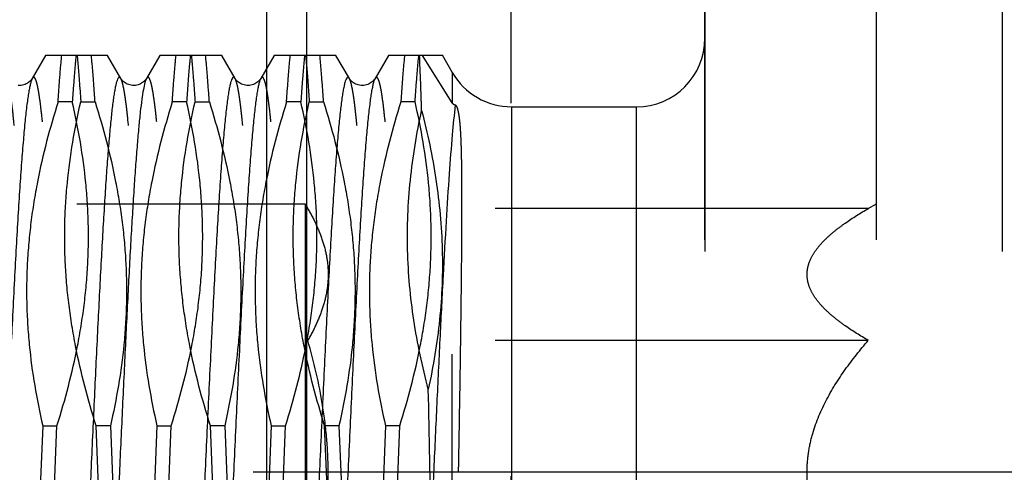
# Model space of a CAD drawing. Units: millimetres. Extents: x 0 to 594, y 0 to 420.
# Drawn here: x 378 to 387, y 214 to 218 of the extents above; entities that cross this region are included whole.
import ezdxf

# ---------------------------------------------------------------- set-up
doc = ezdxf.new("R2010")
doc.units = ezdxf.units.MM
doc.header["$LTSCALE"] = 32.67
doc.linetypes.add('CENTER', pattern=[0.6, 0.375, -0.075, 0.075, -0.075])
doc.linetypes.add('HIDDEN', pattern=[0.2, 0.1, -0.1])
doc.layers.get('0').update_dxf_attribs({"linetype": 'CONTINUOUS'})
for name, color, linetype in [('30347240_CL', 7, 'CONTINUOUS'), ('30347240_HL', 7, 'CONTINUOUS'), ('30349217_AXIS', 7, 'CONTINUOUS'), ('30352185_HP_CL', 7, 'CONTINUOUS'), ('30352185_HP_HL', 7, 'CONTINUOUS')]:
    doc.layers.add(name, color=color, linetype=linetype)
doc.styles.get("Standard").update_dxf_attribs({"font": 'TXT.SHX', "width": 0.7})
doc.styles.add('TEXTSTYLE_3', font='gdt', dxfattribs={"width": 0.7})
doc.dimstyles.new('DIMSTYLE_2', dxfattribs={"dimtxt": 3.5, "dimasz": 3.5, "dimexe": 0.18, "dimexo": 0.0625, "dimgap": 0.09, "dimtad": 1, "dimdec": 3, "dimdsep": 46, "dimtxsty": 'STANDARD', "dimblk": '_FILLED', "dimblk1": '_FILLED', "dimblk2": '_FILLED', "dimcen": 0.09, "dimclrt": 2, "dimadec": 0, "dimazin": 0, "dimtp": 0.15, "dimtm": 0.15, "dimtfac": 1, "dimtdec": 3, "dimtofl": 0, "dimtmove": 0, "dimatfit": 3, "dimldrblk": '_FILLED', "dimfxl": 1, "dimtolj": 1, "dimarcsym": 0})

# ---------------------------------------------------------------- blocks, each defined once
blk = doc.blocks.new('_FILLED')
at = {"color": 0, "linetype": 'BYBLOCK'}
blk.add_solid([(0, 0), (-1, 0.125), (-1, -0.125)], dxfattribs=at)
blk = doc.blocks.new('*D6')
at = {"color": 3, "linetype": 'CONTINUOUS'}
for p, q in [((380.0221, 245.7639), (507.897, 245.7639)), ((506.397, 245.7639), (506.397, 214.2639)), ((506.397, 182.7639), (506.397, 214.2639)), ((380.0084, 182.7639), (507.897, 182.7639))]:
    blk.add_line(p, q, dxfattribs=at)
at = {"color": 3, "linetype": 'CONTINUOUS', "xscale": 3.5, "yscale": 3.5, "zscale": 3.5}
for p, rotation in [((506.397, 245.7639), 90), ((506.397, 182.7639), 270)]:
    blk.add_blockref('_FILLED', p, dxfattribs=dict(at, rotation=rotation))
at = {"color": 2, "linetype": 'CONTINUOUS', "insert": (502.022, 214.2639), "char_height": 3.5, "width": 9.916667, "attachment_point": 2, "rotation": 90, "line_spacing_factor": 0.9, "style": 'TEXTSTYLE_3'}
blk.add_mtext('{\\Fgdt;n}\\FTXT.SHX;63', dxfattribs=at)

msp = doc.modelspace()

# ---------------------------------------------------------------- linework, layer by layer
at = {"layer": '30347240_CL', "color": 9, "linetype": 'CONTINUOUS'}
for p, q in [((380.0624, 182.7814), (380.0624, 245.7639)), ((380.4088, 245.5639), (380.4088, 182.9694))]:
    msp.add_line(p, q, dxfattribs=at)
at = {"layer": '30347240_HL', "color": 6, "linetype": 'HIDDEN'}
for p, q in [((382.197, 220.7639), (382.197, 207.7639)), ((383.897, 219.4639), (383.897, 209.0639)), ((386.497, 219.4639), (386.497, 209.0639))]:
    msp.add_line(p, q, dxfattribs=at)
msp.add_open_spline([(379.197, 220.3719), (379.197, 220.3339), (379.1883, 220.2524), (379.1548, 220.1255), (379.1007, 219.9872), (379.0267, 219.8385), (378.9336, 219.6807), (378.7796, 219.4525), (378.5441, 219.1562), (378.21, 218.7997), (377.8212, 218.4429), (377.3826, 218.098), (377.0641, 217.8883), (376.897, 217.7896)], degree=3, knots=[0, 0, 0, 0, 0.0321, 0.068881, 0.110669, 0.157488, 0.20917, 0.265426, 0.390171, 0.528705, 0.678109, 0.835887, 1, 1, 1, 1], dxfattribs=at)
at = {"layer": '30349217_AXIS', "color": 3, "linetype": 'CENTER'}
msp.add_line((431.397, 214.2639), (281.497, 214.2639), dxfattribs=at)
at = {"layer": '30352185_HP_CL', "color": 9, "linetype": 'CONTINUOUS'}
for p, q in [((381.6857, 217.7639), (381.6857, 217.4974)), ((382.2053, 211.0639), (382.2053, 217.4639)), ((383.297, 211.0639), (383.297, 217.4639))]:
    msp.add_line(p, q, dxfattribs=at)
for points, knots in [([(378.0093, 217.7116), (378.0061, 217.7061), (378.0002, 217.6916), (377.9927, 217.6656), (377.9851, 217.6314), (377.9774, 217.5892), (377.9697, 217.5389), (377.9587, 217.4564), (377.9454, 217.3342), (377.93, 217.1657), (377.9146, 216.9692), (377.8991, 216.7467), (377.8837, 216.5002), (377.8681, 216.2323), (377.8469, 215.8396), (377.8208, 215.3157), (377.7902, 214.6617), (377.7595, 213.9925), (377.7337, 213.4369), (377.7127, 213.0041), (377.6972, 212.6956), (377.6817, 212.4022), (377.6662, 212.1267), (377.6507, 211.8718), (377.6352, 211.64), (377.6198, 211.4334), (377.6044, 211.254), (377.5891, 211.1037), (377.5758, 210.9972), (377.5647, 210.9276), (377.557, 210.8873), (377.5494, 210.8551), (377.5419, 210.831), (377.5352, 210.816), (377.5294, 210.8086), (377.5253, 210.8056), (377.5209, 210.8049), (377.5166, 210.8068), (377.5127, 210.8107), (377.5105, 210.8141), (377.5093, 210.8161)], [0, 0, 0, 0, 0.002775, 0.006667, 0.011699, 0.017875, 0.025188, 0.033624, 0.053796, 0.078211, 0.106643, 0.138824, 0.174446, 0.21317, 0.254625, 0.344113, 0.439481, 0.537075, 0.633151, 0.679463, 0.724026, 0.766413, 0.806218, 0.843058, 0.876582, 0.906469, 0.932437, 0.954241, 0.971684, 0.978724, 0.984623, 0.989379, 0.992998, 0.995512, 0.996392, 0.997068, 0.997635, 0.998239, 0.999006, 1, 1, 1, 1]), ([(378.7847, 217.7116), (378.7836, 217.7135), (378.7815, 217.7167), (378.7779, 217.7205), (378.7741, 217.7226), (378.7701, 217.7227), (378.7663, 217.7206), (378.7609, 217.715), (378.7547, 217.7031), (378.7478, 217.6836), (378.7408, 217.6573), (378.7337, 217.6241), (378.7267, 217.584), (378.7195, 217.5372), (378.7095, 217.4617), (378.6972, 217.3511), (378.683, 217.1997), (378.6688, 217.0244), (378.6546, 216.8265), (378.6403, 216.6078), (378.6261, 216.37), (378.6118, 216.115), (378.5975, 215.8449), (378.5781, 215.4612), (378.5542, 214.961), (378.5259, 214.3479), (378.4889, 213.5427), (378.4523, 212.7733), (378.4131, 212.065), (378.3852, 211.6298), (378.3609, 211.3186), (378.3405, 211.1159), (378.3301, 211.0309), (378.3247, 210.9928)], [0, 0, 0, 0, 0.000949, 0.001696, 0.00229, 0.002821, 0.003409, 0.004149, 0.006246, 0.009283, 0.013302, 0.018314, 0.024319, 0.031311, 0.03928, 0.058087, 0.080602, 0.106647, 0.136013, 0.168467, 0.203743, 0.241559, 0.281605, 0.323557, 0.411803, 0.503432, 0.595468, 0.768894, 0.844655, 0.909754, 0.962089, 0.982933, 1, 1, 1, 1]), ([(379.0093, 217.7116), (379.0066, 217.7069), (379.0015, 217.695), (378.9916, 217.6629), (378.9801, 217.607), (378.9669, 217.5219), (378.9537, 217.4131), (378.9404, 217.2814), (378.927, 217.1277), (378.9135, 216.9532), (378.9, 216.7592), (378.8865, 216.547), (378.868, 216.2323), (378.8452, 215.8061), (378.8184, 215.2641), (378.7917, 214.6931), (378.7649, 214.1096), (378.7381, 213.5306), (378.7114, 212.9729), (378.6847, 212.4527), (378.6581, 211.9851), (378.6317, 211.5837), (378.6087, 211.2962), (378.5895, 211.108), (378.5797, 211.0286), (378.5746, 210.9928)], [0, 0, 0, 0, 0.002426, 0.005719, 0.014971, 0.02778, 0.044084, 0.063778, 0.086725, 0.112763, 0.141707, 0.173348, 0.207457, 0.282076, 0.363405, 0.449087, 0.536636, 0.623514, 0.707201, 0.78527, 0.855461, 0.915743, 0.964381, 0.98389, 1, 1, 1, 1]), ([(379.7847, 217.7116), (379.7835, 217.7136), (379.7813, 217.7171), (379.7774, 217.721), (379.7731, 217.7229), (379.7687, 217.7222), (379.7646, 217.7192), (379.7588, 217.7117), (379.7521, 217.6967), (379.7446, 217.6727), (379.737, 217.6404), (379.7293, 217.6001), (379.7182, 217.5306), (379.7049, 217.4241), (379.6896, 217.2737), (379.6742, 217.0944), (379.6588, 216.8878), (379.6433, 216.6559), (379.6278, 216.401), (379.6123, 216.1256), (379.5968, 215.8322), (379.5813, 215.5237), (379.5603, 215.0909), (379.5345, 214.5352), (379.5038, 213.866), (379.4732, 213.212), (379.4471, 212.6881), (379.4258, 212.2954), (379.4103, 212.0275), (379.3949, 211.7811), (379.3794, 211.5585), (379.364, 211.3621), (379.3486, 211.1935), (379.3353, 211.0713), (379.3243, 210.9888), (379.3166, 210.9386), (379.3089, 210.8963), (379.3013, 210.8621), (379.2938, 210.8361), (379.2879, 210.8217), (379.2847, 210.8161)], [0, 0, 0, 0, 0.000994, 0.001761, 0.002365, 0.002932, 0.003609, 0.004488, 0.007002, 0.010621, 0.015377, 0.021277, 0.028316, 0.045759, 0.067564, 0.093532, 0.123419, 0.156943, 0.193784, 0.233588, 0.275976, 0.32054, 0.366852, 0.462928, 0.560522, 0.655891, 0.745379, 0.786833, 0.825557, 0.861179, 0.89336, 0.921792, 0.946207, 0.966378, 0.974814, 0.982126, 0.988302, 0.993334, 0.997225, 1, 1, 1, 1]), ([(380.0093, 217.7116), (380.0061, 217.7061), (380.0002, 217.6916), (379.9927, 217.6656), (379.9851, 217.6314), (379.9774, 217.5892), (379.9697, 217.5389), (379.9587, 217.4564), (379.9454, 217.3342), (379.93, 217.1657), (379.9146, 216.9692), (379.8991, 216.7467), (379.8837, 216.5002), (379.8681, 216.2323), (379.8469, 215.8396), (379.8208, 215.3157), (379.7902, 214.6617), (379.7595, 213.9925), (379.7337, 213.4369), (379.7127, 213.0041), (379.6972, 212.6956), (379.6817, 212.4022), (379.6662, 212.1267), (379.6507, 211.8718), (379.6352, 211.64), (379.6198, 211.4334), (379.6044, 211.254), (379.5891, 211.1037), (379.5758, 210.9972), (379.5647, 210.9276), (379.557, 210.8873), (379.5494, 210.8551), (379.5419, 210.831), (379.5352, 210.816), (379.5294, 210.8086), (379.5253, 210.8056), (379.5209, 210.8049), (379.5166, 210.8068), (379.5127, 210.8107), (379.5105, 210.8141), (379.5093, 210.8161)], [0, 0, 0, 0, 0.002775, 0.006667, 0.011699, 0.017875, 0.025188, 0.033624, 0.053796, 0.078211, 0.106643, 0.138824, 0.174446, 0.21317, 0.254625, 0.344113, 0.439481, 0.537075, 0.633151, 0.679463, 0.724026, 0.766413, 0.806218, 0.843058, 0.876582, 0.906469, 0.932437, 0.954241, 0.971684, 0.978724, 0.984623, 0.989379, 0.992998, 0.995512, 0.996392, 0.997068, 0.997635, 0.998239, 0.999006, 1, 1, 1, 1]), ([(380.7847, 217.7116), (380.7835, 217.7136), (380.7813, 217.7171), (380.7774, 217.721), (380.7731, 217.7229), (380.7687, 217.7222), (380.7646, 217.7192), (380.7588, 217.7117), (380.7521, 217.6967), (380.7446, 217.6727), (380.737, 217.6404), (380.7293, 217.6001), (380.7182, 217.5306), (380.7049, 217.4241), (380.6896, 217.2737), (380.6742, 217.0944), (380.6588, 216.8878), (380.6433, 216.6559), (380.6278, 216.401), (380.6123, 216.1256), (380.5968, 215.8322), (380.5813, 215.5237), (380.5603, 215.0909), (380.5345, 214.5352), (380.5038, 213.866), (380.4732, 213.212), (380.4471, 212.6881), (380.4258, 212.2954), (380.4103, 212.0275), (380.3949, 211.7811), (380.3794, 211.5585), (380.364, 211.3621), (380.3486, 211.1935), (380.3353, 211.0713), (380.3243, 210.9888), (380.3166, 210.9386), (380.3089, 210.8963), (380.3013, 210.8621), (380.2938, 210.8361), (380.2879, 210.8217), (380.2847, 210.8161)], [0, 0, 0, 0, 0.000994, 0.001761, 0.002365, 0.002932, 0.003609, 0.004488, 0.007003, 0.010621, 0.015377, 0.021277, 0.028316, 0.045759, 0.067564, 0.093532, 0.123419, 0.156943, 0.193784, 0.233589, 0.275976, 0.32054, 0.366852, 0.462928, 0.560522, 0.655891, 0.745379, 0.786833, 0.825557, 0.861179, 0.89336, 0.921791, 0.946206, 0.966377, 0.974814, 0.982126, 0.988302, 0.993334, 0.997225, 1, 1, 1, 1]), ([(381.0093, 217.7116), (381.0061, 217.7061), (381.0002, 217.6916), (380.9927, 217.6656), (380.9851, 217.6314), (380.9774, 217.5892), (380.9697, 217.5389), (380.9587, 217.4564), (380.9454, 217.3342), (380.93, 217.1657), (380.9146, 216.9692), (380.8991, 216.7467), (380.8837, 216.5002), (380.8681, 216.2323), (380.8469, 215.8396), (380.8208, 215.3157), (380.7902, 214.6617), (380.7595, 213.9925), (380.7337, 213.4369), (380.7127, 213.0041), (380.6972, 212.6956), (380.6817, 212.4022), (380.6662, 212.1267), (380.6507, 211.8718), (380.6352, 211.64), (380.6198, 211.4334), (380.6044, 211.254), (380.5891, 211.1037), (380.5758, 210.9972), (380.5647, 210.9276), (380.557, 210.8873), (380.5494, 210.8551), (380.5419, 210.831), (380.5352, 210.816), (380.5294, 210.8086), (380.5253, 210.8056), (380.5209, 210.8049), (380.5166, 210.8068), (380.5127, 210.8107), (380.5105, 210.8141), (380.5093, 210.8161)], [0, 0, 0, 0, 0.002775, 0.006667, 0.011699, 0.017875, 0.025188, 0.033624, 0.053796, 0.078211, 0.106643, 0.138824, 0.174446, 0.21317, 0.254625, 0.344113, 0.439481, 0.537075, 0.633151, 0.679463, 0.724026, 0.766413, 0.806218, 0.843058, 0.876582, 0.906469, 0.932437, 0.954241, 0.971684, 0.978723, 0.984623, 0.989379, 0.992998, 0.995512, 0.996392, 0.997068, 0.997635, 0.998239, 0.999006, 1, 1, 1, 1]), ([(381.7118, 217.478), (381.7011, 217.3921), (381.6817, 217.1922), (381.6559, 216.854), (381.6299, 216.4431), (381.6038, 215.971), (381.5775, 215.4511), (381.5512, 214.8978), (381.5249, 214.3267), (381.4986, 213.7539), (381.4723, 213.1954), (381.446, 212.6669), (381.4198, 212.1832), (381.3973, 211.8145), (381.3788, 211.552), (381.3656, 211.3828), (381.3524, 211.2338), (381.3393, 211.1061), (381.3263, 211.0006), (381.3134, 210.9179), (381.3021, 210.8636), (381.2923, 210.8323), (381.2874, 210.8207), (381.2847, 210.8161)], [0, 0, 0, 0, 0.03889, 0.090149, 0.152367, 0.223812, 0.302487, 0.386191, 0.472581, 0.559238, 0.643734, 0.723703, 0.796908, 0.861303, 0.889625, 0.915094, 0.937534, 0.956793, 0.972743, 0.985286, 0.994362, 0.997603, 1, 1, 1, 1])]:
    msp.add_open_spline(points, degree=3, knots=knots, dxfattribs=at)
at = {"layer": '30352185_HP_HL', "color": 6, "linetype": 'HIDDEN'}
for p, q in [((383.897, 209.7639), (383.897, 218.7639)), ((385.397, 209.7639), (385.397, 218.7639)), ((378.1264, 217.9139), (378.0093, 217.7116)), ((378.6676, 217.9139), (378.1264, 217.9139)), ((378.7847, 217.7116), (378.6676, 217.9139)), ((379.1264, 217.9139), (379.0093, 217.7116)), ((379.6676, 217.9139), (379.1264, 217.9139)), ((379.7847, 217.7116), (379.6676, 217.9139)), ((380.1264, 217.9139), (380.0093, 217.7116)), ((380.6676, 217.9139), (380.1264, 217.9139)), ((380.7847, 217.7116), (380.6676, 217.9139)), ((381.1264, 217.9139), (381.0093, 217.7116)), ((381.5991, 217.9139), (381.1264, 217.9139)), ((381.6857, 217.4974), (381.4254, 217.9139)), ((381.5969, 217.9176), (381.6857, 217.7639)), ((378.3599, 217.506), (378.2349, 217.506)), ((378.4341, 217.506), (378.5591, 217.506)), ((379.3599, 217.506), (379.2349, 217.506)), ((379.4341, 217.506), (379.5591, 217.506)), ((380.3599, 217.506), (380.2349, 217.506)), ((380.4341, 217.506), (380.5591, 217.506)), ((381.3599, 217.506), (381.2349, 217.506)), ((381.6857, 212.0306), (381.6857, 217.4974)), ((382.2053, 217.4639), (383.297, 217.4639)), ((365.33, 216.6139), (380.397, 216.6139)), ((380.397, 216.6139), (380.397, 211.9139)), ((380.397, 216.6139), (380.4204, 216.5733)), ((385.3267, 216.5733), (380.4204, 216.5733)), ((385.3267, 216.5733), (385.397, 216.6139)), ((385.3267, 215.4186), (380.4204, 215.4186)), ((378.1007, 214.6718), (378.0682, 213.856)), ((378.1007, 214.6718), (378.2258, 214.6718)), ((378.1933, 213.856), (378.2258, 214.6718)), ((378.6933, 214.6718), (378.5682, 214.6718)), ((378.6007, 213.856), (378.5682, 214.6718)), ((378.6933, 214.6718), (378.7258, 213.856)), ((379.1007, 214.6718), (379.0682, 213.856)), ((379.1007, 214.6718), (379.2258, 214.6718)), ((379.1933, 213.856), (379.2258, 214.6718)), ((379.6933, 214.6718), (379.5682, 214.6718)), ((379.6007, 213.856), (379.5682, 214.6718)), ((379.6933, 214.6718), (379.7258, 213.856)), ((380.1007, 214.6718), (380.0682, 213.856)), ((380.1007, 214.6718), (380.2258, 214.6718)), ((380.1933, 213.856), (380.2258, 214.6718)), ((380.6933, 214.6718), (380.5682, 214.6718)), ((380.6007, 213.856), (380.5682, 214.6718)), ((380.6933, 214.6718), (380.7258, 213.856)), ((381.1007, 214.6718), (381.0682, 213.856)), ((381.2258, 214.6718), (381.1007, 214.6718)), ((381.1933, 213.856), (381.2258, 214.6718))]:
    msp.add_line(p, q, dxfattribs=at)
for points in [[(378.0093, 217.7116), (378.0088, 217.7107), (378.0067, 217.7074), (378.0039, 217.7034), (378.0003, 217.6986), (377.9957, 217.6933), (377.9901, 217.6876), (377.9833, 217.6815), (377.9754, 217.6754), (377.9665, 217.6696), (377.9569, 217.6643), (377.9464, 217.6597), (377.9353, 217.6559), (377.9237, 217.6531), (377.9116, 217.6513), (377.8993, 217.6506), (377.887, 217.6509)], [(379.0093, 217.7116), (379.0088, 217.7107), (379.0067, 217.7074), (379.0039, 217.7034), (379.0003, 217.6986), (378.9957, 217.6933), (378.9901, 217.6876), (378.9833, 217.6815), (378.9754, 217.6754), (378.9665, 217.6696), (378.9569, 217.6643), (378.9464, 217.6597), (378.9353, 217.6559), (378.9237, 217.6531), (378.9116, 217.6513), (378.8993, 217.6506), (378.887, 217.6509), (378.8747, 217.6523), (378.8629, 217.6548), (378.8516, 217.6582), (378.8409, 217.6625), (378.831, 217.6675), (378.8218, 217.6732), (378.8134, 217.6793), (378.8063, 217.6854), (378.8003, 217.6912), (378.7953, 217.6967), (378.7913, 217.7017), (378.7883, 217.706), (378.786, 217.7095), (378.7847, 217.7116)], [(380.0093, 217.7116), (380.0088, 217.7107), (380.0067, 217.7074), (380.0039, 217.7034), (380.0003, 217.6986), (379.9957, 217.6933), (379.9901, 217.6876), (379.9833, 217.6815), (379.9754, 217.6754), (379.9665, 217.6696), (379.9569, 217.6643), (379.9464, 217.6597), (379.9353, 217.6559), (379.9237, 217.6531), (379.9116, 217.6513), (379.8993, 217.6506), (379.887, 217.6509), (379.8747, 217.6523), (379.8629, 217.6548), (379.8516, 217.6582), (379.8409, 217.6625), (379.831, 217.6675), (379.8218, 217.6732), (379.8134, 217.6793), (379.8063, 217.6854), (379.8003, 217.6912), (379.7953, 217.6967), (379.7913, 217.7017), (379.7883, 217.706), (379.786, 217.7095), (379.7847, 217.7116)], [(381.0093, 217.7116), (381.0088, 217.7107), (381.0067, 217.7074), (381.0039, 217.7034), (381.0003, 217.6986), (380.9957, 217.6933), (380.9901, 217.6876), (380.9833, 217.6815), (380.9754, 217.6754), (380.9665, 217.6696), (380.9569, 217.6643), (380.9464, 217.6597), (380.9353, 217.6559), (380.9237, 217.6531), (380.9116, 217.6513), (380.8993, 217.6506), (380.887, 217.6509), (380.8747, 217.6523), (380.8629, 217.6548), (380.8516, 217.6582), (380.8409, 217.6625), (380.831, 217.6675), (380.8218, 217.6732), (380.8134, 217.6793), (380.8063, 217.6854), (380.8003, 217.6912), (380.7953, 217.6967), (380.7913, 217.7017), (380.7883, 217.706), (380.786, 217.7095), (380.7847, 217.7116)]]:
    msp.add_lwpolyline(points, dxfattribs=at)
for centre, start, end in [((383.297, 218.0639), 270, 360), ((382.2053, 218.0639), 210, 270)]:
    msp.add_arc(centre, 0.6, start, end, dxfattribs=at)
for points, knots in [([(378.2349, 217.506), (378.2399, 217.58), (378.2498, 217.7161), (378.2614, 217.852), (378.2674, 217.9139)], [0, 0, 0, 0, 0.543992, 1, 1, 1, 1]), ([(378.3924, 217.9139), (378.3864, 217.852), (378.3748, 217.7161), (378.3649, 217.58), (378.3599, 217.506)], [0, 0, 0, 0, 0.456008, 1, 1, 1, 1]), ([(378.4016, 217.9139), (378.4076, 217.852), (378.4192, 217.7161), (378.429, 217.58), (378.4341, 217.506)], [0, 0, 0, 0, 0.456008, 1, 1, 1, 1]), ([(378.5591, 217.506), (378.5541, 217.58), (378.5442, 217.7161), (378.5326, 217.852), (378.5266, 217.9139)], [0, 0, 0, 0, 0.543992, 1, 1, 1, 1]), ([(379.2349, 217.506), (379.2399, 217.58), (379.2498, 217.7161), (379.2614, 217.852), (379.2674, 217.9139)], [0, 0, 0, 0, 0.543992, 1, 1, 1, 1]), ([(379.3924, 217.9139), (379.3864, 217.852), (379.3748, 217.7161), (379.3649, 217.58), (379.3599, 217.506)], [0, 0, 0, 0, 0.456008, 1, 1, 1, 1]), ([(379.4016, 217.9139), (379.4076, 217.852), (379.4192, 217.7161), (379.429, 217.58), (379.4341, 217.506)], [0, 0, 0, 0, 0.456008, 1, 1, 1, 1]), ([(379.5591, 217.506), (379.5541, 217.58), (379.5442, 217.7161), (379.5326, 217.852), (379.5266, 217.9139)], [0, 0, 0, 0, 0.543992, 1, 1, 1, 1]), ([(380.2349, 217.506), (380.2399, 217.58), (380.2498, 217.7161), (380.2614, 217.852), (380.2674, 217.9139)], [0, 0, 0, 0, 0.543992, 1, 1, 1, 1]), ([(380.3924, 217.9139), (380.3864, 217.852), (380.3748, 217.7161), (380.3649, 217.58), (380.3599, 217.506)], [0, 0, 0, 0, 0.456008, 1, 1, 1, 1]), ([(380.4016, 217.9139), (380.4076, 217.852), (380.4192, 217.7161), (380.429, 217.58), (380.4341, 217.506)], [0, 0, 0, 0, 0.456008, 1, 1, 1, 1]), ([(380.5591, 217.506), (380.5541, 217.58), (380.5442, 217.7161), (380.5326, 217.852), (380.5266, 217.9139)], [0, 0, 0, 0, 0.543991, 1, 1, 1, 1]), ([(381.2674, 217.9139), (381.2614, 217.852), (381.2498, 217.7161), (381.2399, 217.58), (381.2349, 217.506)], [0, 0, 0, 0, 0.456008, 1, 1, 1, 1]), ([(381.3599, 217.506), (381.3649, 217.58), (381.3748, 217.7161), (381.3864, 217.852), (381.3924, 217.9139)], [0, 0, 0, 0, 0.543992, 1, 1, 1, 1]), ([(381.4171, 217.4304), (381.4157, 217.476), (381.4104, 217.6372), (381.4044, 217.7984), (381.3991, 217.9139)], [0, 0, 0, 0, 0.282968, 1, 1, 1, 1]), ([(378.2847, 210.8161), (378.2835, 210.8141), (378.2813, 210.8107), (378.2774, 210.8068), (378.2731, 210.8049), (378.2687, 210.8056), (378.2646, 210.8086), (378.2588, 210.816), (378.2521, 210.831), (378.2446, 210.8551), (378.237, 210.8873), (378.2293, 210.9276), (378.2182, 210.9972), (378.2049, 211.1037), (378.1896, 211.2541), (378.1742, 211.4334), (378.1588, 211.64), (378.1433, 211.8719), (378.1278, 212.1267), (378.1123, 212.4022), (378.0968, 212.6956), (378.0813, 213.0041), (378.0603, 213.4369), (378.0345, 213.9925), (378.0038, 214.6618), (377.9732, 215.3157), (377.9471, 215.8396), (377.9258, 216.2323), (377.9103, 216.5003), (377.8949, 216.7467), (377.8794, 216.9692), (377.864, 217.1657), (377.8486, 217.3342), (377.8353, 217.4564), (377.8243, 217.539), (377.8166, 217.5892), (377.8089, 217.6314), (377.8013, 217.6656), (377.7938, 217.6916), (377.7879, 217.7061), (377.7847, 217.7116)], [0, 0, 0, 0, 0.000994, 0.001761, 0.002365, 0.002932, 0.003609, 0.004488, 0.007002, 0.010621, 0.015377, 0.021277, 0.028316, 0.045759, 0.067564, 0.093532, 0.123419, 0.156943, 0.193784, 0.233589, 0.275976, 0.32054, 0.366852, 0.462928, 0.560522, 0.655891, 0.745379, 0.786833, 0.825557, 0.86118, 0.89336, 0.921792, 0.946207, 0.966378, 0.974814, 0.982126, 0.988302, 0.993334, 0.997225, 1, 1, 1, 1]), ([(378.5093, 210.8161), (378.5061, 210.8217), (378.5002, 210.8361), (378.4927, 210.8622), (378.4851, 210.8963), (378.4774, 210.9386), (378.4697, 210.9888), (378.4587, 211.0713), (378.4454, 211.1935), (378.43, 211.3621), (378.4146, 211.5586), (378.3991, 211.7811), (378.3837, 212.0275), (378.3681, 212.2955), (378.3469, 212.6882), (378.3208, 213.2121), (378.2902, 213.866), (378.2595, 214.5353), (378.2337, 215.0909), (378.2127, 215.5237), (378.1972, 215.8322), (378.1817, 216.1256), (378.1662, 216.401), (378.1507, 216.6559), (378.1352, 216.8878), (378.1198, 217.0944), (378.1044, 217.2737), (378.0891, 217.4241), (378.0758, 217.5306), (378.0647, 217.6001), (378.057, 217.6404), (378.0494, 217.6727), (378.0419, 217.6967), (378.0352, 217.7117), (378.0294, 217.7192), (378.0253, 217.7222), (378.0209, 217.7229), (378.0166, 217.721), (378.0127, 217.7171), (378.0105, 217.7136), (378.0093, 217.7116)], [0, 0, 0, 0, 0.002775, 0.006667, 0.011699, 0.017875, 0.025188, 0.033624, 0.053796, 0.078211, 0.106643, 0.138824, 0.174446, 0.21317, 0.254625, 0.344113, 0.439481, 0.537075, 0.633151, 0.679463, 0.724026, 0.766413, 0.806218, 0.843058, 0.876582, 0.906469, 0.932437, 0.954241, 0.971684, 0.978724, 0.984623, 0.989379, 0.992998, 0.995512, 0.996392, 0.997068, 0.997635, 0.998239, 0.999006, 1, 1, 1, 1]), ([(379.2847, 210.8161), (379.2835, 210.8141), (379.2813, 210.8107), (379.2774, 210.8068), (379.2731, 210.8049), (379.2687, 210.8056), (379.2646, 210.8086), (379.2588, 210.816), (379.2521, 210.831), (379.2446, 210.8551), (379.237, 210.8873), (379.2293, 210.9276), (379.2182, 210.9972), (379.2049, 211.1037), (379.1896, 211.2541), (379.1742, 211.4334), (379.1588, 211.64), (379.1433, 211.8719), (379.1278, 212.1267), (379.1123, 212.4022), (379.0968, 212.6956), (379.0813, 213.0041), (379.0603, 213.4369), (379.0345, 213.9925), (379.0038, 214.6618), (378.9732, 215.3157), (378.9471, 215.8396), (378.9258, 216.2323), (378.9103, 216.5003), (378.8949, 216.7467), (378.8794, 216.9692), (378.864, 217.1657), (378.8486, 217.3342), (378.8353, 217.4564), (378.8243, 217.539), (378.8166, 217.5892), (378.8089, 217.6314), (378.8013, 217.6656), (378.7938, 217.6916), (378.7879, 217.7061), (378.7847, 217.7116)], [0, 0, 0, 0, 0.000994, 0.001761, 0.002365, 0.002932, 0.003609, 0.004488, 0.007003, 0.010621, 0.015377, 0.021277, 0.028316, 0.045759, 0.067564, 0.093532, 0.123419, 0.156943, 0.193784, 0.233589, 0.275976, 0.32054, 0.366852, 0.462928, 0.560522, 0.655891, 0.745379, 0.786833, 0.825557, 0.861179, 0.89336, 0.921791, 0.946206, 0.966377, 0.974814, 0.982126, 0.988302, 0.993334, 0.997225, 1, 1, 1, 1]), ([(379.5093, 210.8161), (379.5061, 210.8217), (379.5002, 210.8361), (379.4927, 210.8622), (379.4851, 210.8963), (379.4774, 210.9386), (379.4697, 210.9888), (379.4587, 211.0713), (379.4454, 211.1935), (379.43, 211.3621), (379.4146, 211.5586), (379.3991, 211.7811), (379.3837, 212.0275), (379.3681, 212.2955), (379.3469, 212.6882), (379.3208, 213.2121), (379.2902, 213.866), (379.2595, 214.5353), (379.2337, 215.0909), (379.2127, 215.5237), (379.1972, 215.8322), (379.1817, 216.1256), (379.1662, 216.401), (379.1507, 216.6559), (379.1352, 216.8878), (379.1198, 217.0944), (379.1044, 217.2737), (379.0891, 217.4241), (379.0758, 217.5306), (379.0647, 217.6001), (379.057, 217.6404), (379.0494, 217.6727), (379.0419, 217.6967), (379.0352, 217.7117), (379.0294, 217.7192), (379.0253, 217.7222), (379.0209, 217.7229), (379.0166, 217.721), (379.0127, 217.7171), (379.0105, 217.7136), (379.0093, 217.7116)], [0, 0, 0, 0, 0.002775, 0.006667, 0.011699, 0.017875, 0.025188, 0.033624, 0.053796, 0.078211, 0.106643, 0.138824, 0.174446, 0.21317, 0.254625, 0.344113, 0.439481, 0.537075, 0.633151, 0.679463, 0.724026, 0.766413, 0.806218, 0.843058, 0.876582, 0.906469, 0.932437, 0.954241, 0.971684, 0.978723, 0.984623, 0.989379, 0.992997, 0.995512, 0.996391, 0.997068, 0.997635, 0.998239, 0.999006, 1, 1, 1, 1]), ([(380.2847, 210.8161), (380.2835, 210.8141), (380.2813, 210.8107), (380.2774, 210.8068), (380.2731, 210.8049), (380.2687, 210.8056), (380.2646, 210.8086), (380.2588, 210.816), (380.2521, 210.831), (380.2446, 210.8551), (380.237, 210.8873), (380.2293, 210.9276), (380.2182, 210.9972), (380.2049, 211.1037), (380.1896, 211.2541), (380.1742, 211.4334), (380.1588, 211.64), (380.1433, 211.8719), (380.1278, 212.1267), (380.1123, 212.4022), (380.0968, 212.6956), (380.0813, 213.0041), (380.0603, 213.4369), (380.0345, 213.9925), (380.0038, 214.6618), (379.9732, 215.3157), (379.9471, 215.8396), (379.9258, 216.2323), (379.9103, 216.5003), (379.8949, 216.7467), (379.8794, 216.9692), (379.864, 217.1657), (379.8486, 217.3342), (379.8353, 217.4564), (379.8243, 217.539), (379.8166, 217.5892), (379.8089, 217.6314), (379.8013, 217.6656), (379.7938, 217.6916), (379.7879, 217.7061), (379.7847, 217.7116)], [0, 0, 0, 0, 0.000994, 0.001761, 0.002365, 0.002932, 0.003608, 0.004488, 0.007002, 0.010621, 0.015377, 0.021277, 0.028316, 0.045759, 0.067564, 0.093531, 0.123419, 0.156943, 0.193784, 0.233588, 0.275976, 0.32054, 0.366852, 0.462928, 0.560522, 0.655891, 0.745379, 0.786833, 0.825557, 0.861179, 0.89336, 0.921792, 0.946206, 0.966377, 0.974814, 0.982126, 0.988302, 0.993334, 0.997225, 1, 1, 1, 1]), ([(380.5093, 210.8161), (380.5061, 210.8217), (380.5002, 210.8361), (380.4927, 210.8622), (380.4851, 210.8963), (380.4774, 210.9386), (380.4697, 210.9888), (380.4587, 211.0713), (380.4454, 211.1935), (380.43, 211.3621), (380.4146, 211.5586), (380.3991, 211.7811), (380.3837, 212.0275), (380.3681, 212.2955), (380.3469, 212.6882), (380.3208, 213.2121), (380.2902, 213.866), (380.2595, 214.5353), (380.2337, 215.0909), (380.2127, 215.5237), (380.1972, 215.8322), (380.1817, 216.1256), (380.1662, 216.401), (380.1507, 216.6559), (380.1352, 216.8878), (380.1198, 217.0944), (380.1044, 217.2737), (380.0891, 217.4241), (380.0758, 217.5306), (380.0647, 217.6001), (380.057, 217.6404), (380.0494, 217.6727), (380.0419, 217.6967), (380.0352, 217.7117), (380.0294, 217.7192), (380.0253, 217.7222), (380.0209, 217.7229), (380.0166, 217.721), (380.0127, 217.7171), (380.0105, 217.7136), (380.0093, 217.7116)], [0, 0, 0, 0, 0.002775, 0.006667, 0.011699, 0.017875, 0.025188, 0.033624, 0.053796, 0.078211, 0.106643, 0.138824, 0.174446, 0.21317, 0.254625, 0.344113, 0.439481, 0.537075, 0.633151, 0.679463, 0.724026, 0.766413, 0.806218, 0.843058, 0.876582, 0.906469, 0.932437, 0.954241, 0.971684, 0.978723, 0.984623, 0.989379, 0.992998, 0.995512, 0.996391, 0.997068, 0.997635, 0.998239, 0.999006, 1, 1, 1, 1]), ([(381.2847, 210.8161), (381.2835, 210.8141), (381.2813, 210.8107), (381.2774, 210.8068), (381.2731, 210.8049), (381.2687, 210.8056), (381.2646, 210.8086), (381.2588, 210.816), (381.2521, 210.831), (381.2446, 210.8551), (381.237, 210.8873), (381.2293, 210.9276), (381.2182, 210.9972), (381.2049, 211.1037), (381.1896, 211.2541), (381.1742, 211.4334), (381.1588, 211.64), (381.1433, 211.8719), (381.1278, 212.1267), (381.1123, 212.4022), (381.0968, 212.6956), (381.0813, 213.0041), (381.0603, 213.4369), (381.0345, 213.9925), (381.0038, 214.6618), (380.9732, 215.3157), (380.9471, 215.8396), (380.9258, 216.2323), (380.9103, 216.5003), (380.8949, 216.7467), (380.8794, 216.9692), (380.864, 217.1657), (380.8486, 217.3342), (380.8353, 217.4564), (380.8243, 217.539), (380.8166, 217.5892), (380.8089, 217.6314), (380.8013, 217.6656), (380.7938, 217.6916), (380.7879, 217.7061), (380.7847, 217.7116)], [0, 0, 0, 0, 0.000994, 0.001761, 0.002365, 0.002932, 0.003609, 0.004488, 0.007002, 0.010621, 0.015377, 0.021277, 0.028316, 0.045759, 0.067564, 0.093532, 0.123419, 0.156943, 0.193784, 0.233588, 0.275976, 0.32054, 0.366852, 0.462928, 0.560522, 0.655891, 0.745379, 0.786833, 0.825557, 0.861179, 0.89336, 0.921792, 0.946207, 0.966378, 0.974814, 0.982126, 0.988302, 0.993334, 0.997225, 1, 1, 1, 1]), ([(381.5093, 210.8161), (381.5061, 210.8217), (381.5002, 210.8361), (381.4927, 210.8622), (381.4851, 210.8963), (381.4774, 210.9386), (381.4697, 210.9888), (381.4587, 211.0713), (381.4454, 211.1935), (381.43, 211.3621), (381.4146, 211.5586), (381.3991, 211.7811), (381.3837, 212.0275), (381.3681, 212.2955), (381.3469, 212.6882), (381.3208, 213.2121), (381.2902, 213.866), (381.2595, 214.5353), (381.2337, 215.0909), (381.2127, 215.5237), (381.1972, 215.8322), (381.1817, 216.1256), (381.1662, 216.401), (381.1507, 216.6559), (381.1352, 216.8878), (381.1198, 217.0944), (381.1044, 217.2737), (381.0891, 217.4241), (381.0758, 217.5306), (381.0647, 217.6001), (381.057, 217.6404), (381.0494, 217.6727), (381.0419, 217.6967), (381.0352, 217.7117), (381.0294, 217.7192), (381.0253, 217.7222), (381.0209, 217.7229), (381.0166, 217.721), (381.0127, 217.7171), (381.0105, 217.7136), (381.0093, 217.7116)], [0, 0, 0, 0, 0.002775, 0.006667, 0.011699, 0.017875, 0.025188, 0.033624, 0.053796, 0.078211, 0.106643, 0.138824, 0.174446, 0.21317, 0.254625, 0.344113, 0.439481, 0.537075, 0.633151, 0.679463, 0.724026, 0.766413, 0.806218, 0.843058, 0.876582, 0.906469, 0.932437, 0.954241, 0.971684, 0.978723, 0.984623, 0.989379, 0.992998, 0.995512, 0.996391, 0.997068, 0.997635, 0.998239, 0.999006, 1, 1, 1, 1]), ([(378.2349, 217.506), (378.1627, 217.2766), (378.0706, 216.9273), (377.9937, 216.4535), (377.9616, 216.0961), (377.9566, 215.7375), (377.9861, 215.26), (378.0469, 214.905), (378.1007, 214.6718)], [0, 0, 0, 0, 0.251095, 0.376094, 0.500816, 0.625414, 0.750065, 1, 1, 1, 1]), ([(378.2258, 214.6718), (378.298, 214.9012), (378.39, 215.2505), (378.467, 215.7243), (378.4991, 216.0817), (378.5041, 216.4402), (378.4746, 216.9178), (378.4138, 217.2727), (378.3599, 217.506)], [0, 0, 0, 0, 0.251095, 0.376094, 0.500816, 0.625414, 0.750065, 1, 1, 1, 1]), ([(378.5682, 214.6718), (378.496, 214.9012), (378.404, 215.2505), (378.327, 215.7243), (378.2949, 216.0817), (378.2899, 216.4402), (378.3194, 216.9178), (378.3802, 217.2727), (378.4341, 217.506)], [0, 0, 0, 0, 0.251087, 0.376082, 0.500802, 0.625402, 0.750057, 1, 1, 1, 1]), ([(378.5591, 217.506), (378.6313, 217.2766), (378.7234, 216.9273), (378.8003, 216.4535), (378.8324, 216.0961), (378.8374, 215.7376), (378.8079, 215.26), (378.7471, 214.905), (378.6933, 214.6718)], [0, 0, 0, 0, 0.251094, 0.376093, 0.500815, 0.625414, 0.750065, 1, 1, 1, 1]), ([(379.2349, 217.506), (379.1627, 217.2766), (379.0706, 216.9273), (378.9937, 216.4535), (378.9616, 216.0961), (378.9566, 215.7376), (378.9861, 215.26), (379.0469, 214.9051), (379.1007, 214.6718)], [0, 0, 0, 0, 0.251087, 0.376082, 0.500802, 0.625402, 0.750058, 1, 1, 1, 1]), ([(379.2258, 214.6718), (379.298, 214.9012), (379.39, 215.2505), (379.467, 215.7243), (379.4991, 216.0817), (379.5041, 216.4402), (379.4746, 216.9178), (379.4138, 217.2727), (379.3599, 217.506)], [0, 0, 0, 0, 0.25109, 0.376087, 0.500808, 0.625406, 0.75006, 1, 1, 1, 1]), ([(379.5682, 214.6718), (379.496, 214.9012), (379.404, 215.2505), (379.327, 215.7243), (379.2949, 216.0817), (379.2899, 216.4402), (379.3194, 216.9178), (379.3802, 217.2727), (379.4341, 217.506)], [0, 0, 0, 0, 0.25109, 0.376086, 0.500806, 0.625405, 0.750059, 1, 1, 1, 1]), ([(379.5591, 217.506), (379.6313, 217.2766), (379.7234, 216.9273), (379.8003, 216.4535), (379.8324, 216.0961), (379.8374, 215.7376), (379.8079, 215.26), (379.7471, 214.9051), (379.6933, 214.6718)], [0, 0, 0, 0, 0.251087, 0.376082, 0.500803, 0.625403, 0.750058, 1, 1, 1, 1]), ([(380.2349, 217.506), (380.1627, 217.2766), (380.0706, 216.9273), (379.9937, 216.4535), (379.9616, 216.0961), (379.9566, 215.7376), (379.9861, 215.26), (380.0469, 214.9051), (380.1007, 214.6718)], [0, 0, 0, 0, 0.251083, 0.376075, 0.500794, 0.625395, 0.750053, 1, 1, 1, 1]), ([(380.2258, 214.6718), (380.2979, 214.9012), (380.39, 215.2505), (380.467, 215.7242), (380.4991, 216.0817), (380.5041, 216.4402), (380.4746, 216.9177), (380.4138, 217.2727), (380.3599, 217.506)], [0, 0, 0, 0, 0.251086, 0.376081, 0.5008, 0.625399, 0.750054, 1, 1, 1, 1]), ([(380.5682, 214.6718), (380.496, 214.9012), (380.404, 215.2505), (380.327, 215.7243), (380.2949, 216.0817), (380.2899, 216.4402), (380.3194, 216.9178), (380.3802, 217.2727), (380.4341, 217.506)], [0, 0, 0, 0, 0.251087, 0.376082, 0.500802, 0.625401, 0.750057, 1, 1, 1, 1]), ([(380.5591, 217.506), (380.6313, 217.2766), (380.7234, 216.9273), (380.8003, 216.4535), (380.8324, 216.0961), (380.8374, 215.7376), (380.8079, 215.26), (380.7471, 214.9051), (380.6933, 214.6718)], [0, 0, 0, 0, 0.251086, 0.37608, 0.500799, 0.625397, 0.750052, 1, 1, 1, 1]), ([(381.2349, 217.506), (381.1627, 217.2766), (381.0706, 216.9273), (380.9937, 216.4535), (380.9616, 216.0961), (380.9566, 215.7376), (380.9861, 215.26), (381.0469, 214.9051), (381.1007, 214.6718)], [0, 0, 0, 0, 0.251081, 0.376072, 0.500791, 0.625392, 0.750051, 1, 1, 1, 1]), ([(381.2258, 214.6718), (381.298, 214.9012), (381.39, 215.2505), (381.467, 215.7243), (381.4991, 216.0817), (381.5041, 216.4402), (381.4746, 216.9178), (381.4138, 217.2727), (381.3599, 217.506)], [0, 0, 0, 0, 0.251088, 0.376083, 0.500803, 0.625402, 0.750057, 1, 1, 1, 1]), ([(381.4757, 214.9914), (381.4232, 215.1904), (381.3372, 215.593), (381.2811, 216.2077), (381.3062, 216.8241), (381.3734, 217.2297), (381.4171, 217.4304)], [0, 0, 0, 0, 0.250733, 0.500364, 0.749795, 1, 1, 1, 1]), ([(381.4171, 217.4304), (381.469, 217.2313), (381.5543, 216.8286), (381.6109, 216.2141), (381.5867, 215.5977), (381.5195, 215.192), (381.4757, 214.9914)], [0, 0, 0, 0, 0.250718, 0.500361, 0.749794, 1, 1, 1, 1]), ([(381.7118, 217.478), (381.7082, 217.478), (381.7016, 217.48), (381.6928, 217.4871), (381.6882, 217.4933), (381.6857, 217.4974)], [0, 0, 0, 0, 0.322891, 0.580859, 1, 1, 1, 1]), ([(381.7403, 214.2639), (381.7435, 214.4339), (381.7495, 214.7696), (381.7562, 215.1856), (381.7608, 215.5093), (381.7638, 215.7422), (381.7663, 215.9668), (381.7684, 216.1818), (381.7698, 216.386), (381.7705, 216.5786), (381.7703, 216.7313), (381.7697, 216.847), (381.7688, 216.9287), (381.7676, 217.0069), (381.766, 217.0816), (381.7637, 217.153), (381.7607, 217.2211), (381.7573, 217.2759), (381.7538, 217.3184), (381.7506, 217.3495), (381.7466, 217.3806), (381.7423, 217.4066), (381.7378, 217.4281), (381.733, 217.4462), (381.7278, 217.4611), (381.7217, 217.4714), (381.7174, 217.4762), (381.7136, 217.478), (381.7118, 217.478)], [0, 0, 0, 0, 0.158194, 0.31244, 0.387039, 0.459415, 0.529181, 0.595967, 0.659424, 0.719236, 0.775121, 0.801518, 0.826854, 0.851117, 0.874303, 0.896426, 0.91753, 0.937712, 0.947516, 0.957191, 0.966829, 0.976635, 0.981754, 0.987258, 0.994035, 0.996415, 0.998304, 1, 1, 1, 1]), ([(380.4204, 216.5733), (380.4471, 216.5271), (380.496, 216.4343), (380.5537, 216.2903), (380.5905, 216.1439), (380.6033, 215.9959), (380.5905, 215.8479), (380.5537, 215.7015), (380.496, 215.5576), (380.4471, 215.4647), (380.4204, 215.4186)], [0, 0, 0, 0, 0.130821, 0.257248, 0.379798, 0.5, 0.620202, 0.742752, 0.869179, 1, 1, 1, 1]), ([(385.3267, 215.4186), (385.2578, 215.4583), (385.1582, 215.5201), (385.0358, 215.6115), (384.9553, 215.6816), (384.887, 215.7549), (384.8337, 215.8318), (384.799, 215.9124), (384.7868, 215.9959), (384.799, 216.0794), (384.8337, 216.16), (384.887, 216.2369), (384.9553, 216.3103), (385.0358, 216.3804), (385.1582, 216.4717), (385.2578, 216.5335), (385.3267, 216.5733)], [0, 0, 0, 0, 0.145563, 0.214302, 0.279561, 0.340736, 0.397458, 0.450042, 0.5, 0.549958, 0.602542, 0.659264, 0.720439, 0.785698, 0.854437, 1, 1, 1, 1]), ([(380.5991, 214.2639), (380.5991, 214.3616), (380.5907, 214.557), (380.5423, 214.9449), (380.4746, 215.231), (380.4204, 215.4186)], [0, 0, 0, 0, 0.250045, 0.500096, 1, 1, 1, 1]), ([(384.7908, 214.2639), (384.7908, 214.318), (384.7985, 214.4265), (384.8431, 214.639), (384.9468, 214.8915), (385.1202, 215.1672), (385.2558, 215.3367), (385.3267, 215.4186)], [0, 0, 0, 0, 0.125047, 0.250099, 0.499903, 0.749905, 1, 1, 1, 1]), ([(381.5096, 213.3696), (381.5067, 213.5027), (381.4952, 214.0433), (381.4842, 214.5839), (381.4757, 214.9914)], [0, 0, 0, 0, 0.246174, 1, 1, 1, 1]), ([(380.4204, 213.1092), (380.4746, 213.2968), (380.5423, 213.5828), (380.5907, 213.9708), (380.5991, 214.1662), (380.5991, 214.2639)], [0, 0, 0, 0, 0.499904, 0.749955, 1, 1, 1, 1]), ([(385.3267, 213.1092), (385.2558, 213.1911), (385.1202, 213.3605), (384.9468, 213.6363), (384.8431, 213.8888), (384.7985, 214.1012), (384.7908, 214.2097), (384.7908, 214.2639)], [0, 0, 0, 0, 0.250095, 0.500098, 0.749902, 0.874953, 1, 1, 1, 1])]:
    msp.add_open_spline(points, degree=3, knots=knots, dxfattribs=at)

# ---------------------------------------------------------------- dimensions: what is measured, and where the dimension line sits
at = {"color": 3, "linetype": 'CONTINUOUS'}
dim = msp.add_linear_dim(base=(506.397, 245.7639), p1=(380.0084, 182.7639), p2=(380.0221, 245.7639), angle=90, text='%%c<>', dimstyle='DIMSTYLE_2', dxfattribs=at)
dim.commit()
dim.dimension.update_dxf_attribs({"geometry": '*D6', "text_midpoint": (504.8828, 212.0475), "dimtype": 160})

doc.saveas('drawing.dxf')
